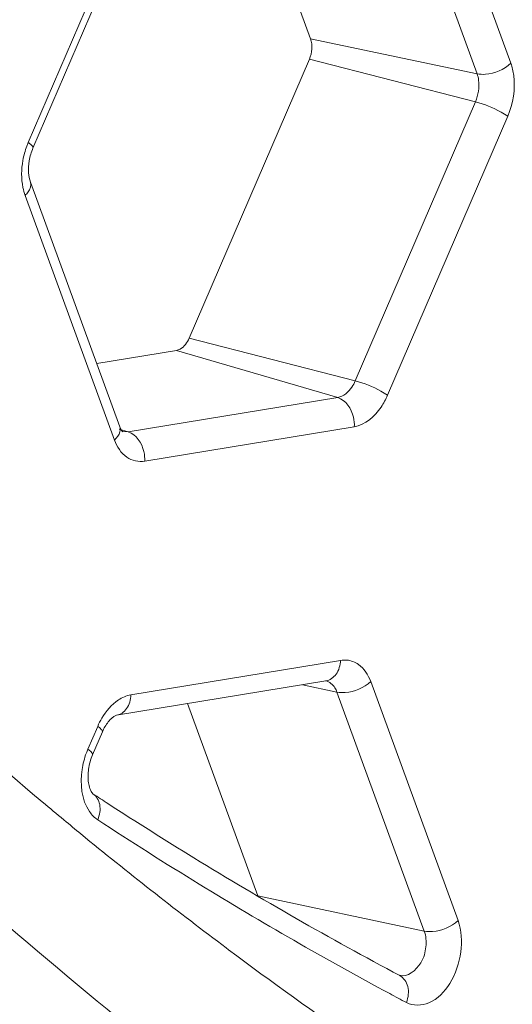
# Model space of a CAD drawing. Units: inches. Extents: x 0 to 415, y 0 to 292.
# Drawn here: x 379 to 380, y 89 to 91 of the extents above; entities that cross this region are included whole.
import ezdxf

# ---------------------------------------------------------------- set-up
doc = ezdxf.new("R2010")
doc.units = ezdxf.units.IN
doc.header["$MEASUREMENT"] = 0
doc.layers.add('Layer 1', color=7, linetype='Continuous')

# ---------------------------------------------------------------- blocks, each defined once
blk = doc.blocks.new('block 1239')
at = {"layer": 'Layer 1', "color": 7, "lineweight": 13}
blk.add_lwpolyline([(379.3842, 89.5684), (379.8758, 89.6491)], dxfattribs=at)
blk = doc.blocks.new('block 1245')
at = {"layer": 'Layer 1', "color": 7, "lineweight": 13}
blk.add_lwpolyline([(379.4183, 89.6167), (379.91, 89.6974)], dxfattribs=at)
blk = doc.blocks.new('block 1256')
at = {"layer": 'Layer 1', "color": 7, "lineweight": 13}
blk.add_lwpolyline([(379.9422, 90.2453), (379.4505, 90.1645)], dxfattribs=at)
blk = doc.blocks.new('block 1259')
at = {"layer": 'Layer 1', "color": 7, "lineweight": 13}
blk.add_lwpolyline([(379.9033, 90.3141), (379.4116, 90.2333)], dxfattribs=at)
blk = doc.blocks.new('block 1263')
at = {"layer": 'Layer 1', "color": 7, "lineweight": 13}
blk.add_lwpolyline([(379.3379, 90.3939), (379.5248, 90.4246)], dxfattribs=at)
blk = doc.blocks.new('block 1273')
at = {"layer": 'Layer 1', "color": 7, "lineweight": 13}
blk.add_lwpolyline([(379.8758, 89.6491), (379.8759, 89.6491)], dxfattribs=at)
blk = doc.blocks.new('block 1442')
at = {"layer": 'Layer 1', "color": 7, "lineweight": 13}
blk.add_lwpolyline([(379.4116, 90.2333), (379.3983, 90.2341)], dxfattribs=at)
blk = doc.blocks.new('block 1455')
at = {"layer": 'Layer 1', "color": 7, "lineweight": 13}
blk.add_lwpolyline([(380.1065, 89.0623), (379.7159, 89.1446)], dxfattribs=at)
blk = doc.blocks.new('block 1459')
at = {"layer": 'Layer 1', "color": 7, "lineweight": 13}
blk.add_lwpolyline([(379.9016, 89.623), (379.8208, 89.6401)], dxfattribs=at)
blk = doc.blocks.new('block 1668')
at = {"layer": 'Layer 1', "color": 7, "lineweight": 13}
blk.add_lwpolyline([(380.2304, 91.0734), (379.8397, 91.1557)], dxfattribs=at)
blk = doc.blocks.new('block 1701')
at = {"layer": 'Layer 1', "color": 7, "lineweight": 13}
blk.add_lwpolyline([(379.9446, 90.3533), (379.555, 90.4532)], dxfattribs=at)
blk = doc.blocks.new('block 1707')
at = {"layer": 'Layer 1', "color": 7, "lineweight": 13}
blk.add_lwpolyline([(380.2265, 91.0079), (379.8369, 91.1079)], dxfattribs=at)
blk = doc.blocks.new('block 1738')
at = {"layer": 'Layer 1', "color": 7, "lineweight": 13}
blk.add_lwpolyline([(379.4116, 90.2333), (379.3904, 90.2395)], dxfattribs=at)
blk = doc.blocks.new('block 1740')
at = {"layer": 'Layer 1', "color": 7, "lineweight": 13}
blk.add_lwpolyline([(379.9033, 90.3141), (379.5248, 90.4246)], dxfattribs=at)
blk = doc.blocks.new('block 2620')
at = {"layer": 'Layer 1', "color": 7, "lineweight": 13}
blk.add_lwpolyline([(379.7159, 89.1446), (379.551, 89.5958)], dxfattribs=at)
blk = doc.blocks.new('block 2624')
at = {"layer": 'Layer 1', "color": 7, "lineweight": 13}
blk.add_lwpolyline([(379.3798, 90.2143), (379.1701, 90.7882)], dxfattribs=at)
blk = doc.blocks.new('block 2627')
at = {"layer": 'Layer 1', "color": 7, "lineweight": 13}
blk.add_lwpolyline([(379.3921, 90.2455), (379.1824, 90.8194)], dxfattribs=at)
blk = doc.blocks.new('block 2633')
at = {"layer": 'Layer 1', "color": 7, "lineweight": 13}
blk.add_lwpolyline([(379.9016, 89.623), (380.1065, 89.0623)], dxfattribs=at)
blk = doc.blocks.new('block 2637')
at = {"layer": 'Layer 1', "color": 7, "lineweight": 13}
blk.add_lwpolyline([(379.9808, 89.6476), (380.1856, 89.0869)], dxfattribs=at)
blk = doc.blocks.new('block 2639')
at = {"layer": 'Layer 1', "color": 7, "lineweight": 13}
blk.add_lwpolyline([(379.8397, 91.1557), (379.6701, 91.6201)], dxfattribs=at)
blk = doc.blocks.new('block 2652')
at = {"layer": 'Layer 1', "color": 7, "lineweight": 13}
blk.add_lwpolyline([(380.0206, 91.6474), (380.2304, 91.0734)], dxfattribs=at)
blk = doc.blocks.new('block 2656')
at = {"layer": 'Layer 1', "color": 7, "lineweight": 13}
blk.add_lwpolyline([(380.0998, 91.672), (380.3095, 91.0981)], dxfattribs=at)
blk = doc.blocks.new('block 2951')
at = {"layer": 'Layer 1', "color": 7, "lineweight": 13}
blk.add_lwpolyline([(379.1774, 90.9121), (379.4593, 91.5668)], dxfattribs=at)
blk = doc.blocks.new('block 2954')
at = {"layer": 'Layer 1', "color": 7, "lineweight": 13}
blk.add_lwpolyline([(379.1884, 90.8992), (379.4704, 91.5539)], dxfattribs=at)
blk = doc.blocks.new('block 2965')
at = {"layer": 'Layer 1', "color": 7, "lineweight": 13}
blk.add_lwpolyline([(379.555, 90.4532), (379.8369, 91.1079)], dxfattribs=at)
blk = doc.blocks.new('block 2968')
at = {"layer": 'Layer 1', "color": 7, "lineweight": 13}
blk.add_lwpolyline([(379.3172, 89.4887), (379.3403, 89.5425)], dxfattribs=at)
blk = doc.blocks.new('block 2972')
at = {"layer": 'Layer 1', "color": 7, "lineweight": 13}
blk.add_lwpolyline([(379.3282, 89.4758), (379.3514, 89.5295)], dxfattribs=at)
blk = doc.blocks.new('block 2978')
at = {"layer": 'Layer 1', "color": 7, "lineweight": 13}
blk.add_lwpolyline([(380.2265, 91.0079), (379.9446, 90.3533)], dxfattribs=at)
blk = doc.blocks.new('block 3198')
at = {"layer": 'Layer 1', "color": 7, "lineweight": 13}
blk.add_lwpolyline([(380.3022, 90.9741), (380.0203, 90.3194)], dxfattribs=at)
blk = doc.blocks.new('block 4187')
at = {"layer": 'Layer 1', "color": 7, "lineweight": 13}
blk.add_open_spline([(379.174, 90.9037), (379.1699, 90.8929), (379.1669, 90.8817), (379.1648, 90.8702)], degree=3, dxfattribs=at)
blk = doc.blocks.new('block 4198')
at = {"layer": 'Layer 1', "color": 7, "lineweight": 13}
blk.add_open_spline([(379.3137, 89.4802), (379.309, 89.4675), (379.3056, 89.4544), (379.3037, 89.4411)], degree=3, dxfattribs=at)
blk = doc.blocks.new('block 4199')
at = {"layer": 'Layer 1', "color": 7, "lineweight": 13}
blk.add_open_spline([(379.1774, 90.9121), (379.1762, 90.9094), (379.175, 90.9066), (379.174, 90.9037)], degree=3, dxfattribs=at)
blk = doc.blocks.new('block 4210')
at = {"layer": 'Layer 1', "color": 7, "lineweight": 13}
blk.add_open_spline([(379.3172, 89.4887), (379.3159, 89.4859), (379.3148, 89.483), (379.3137, 89.4802)], degree=3, dxfattribs=at)
blk = doc.blocks.new('block 4265')
at = {"layer": 'Layer 1', "color": 7, "lineweight": 13}
blk.add_open_spline([(379.3292, 89.3842), (379.3409, 89.3766), (379.3526, 89.3689), (379.3644, 89.3613)], degree=3, dxfattribs=at)
blk = doc.blocks.new('block 4266')
at = {"layer": 'Layer 1', "color": 7, "lineweight": 13}
blk.add_open_spline([(379.3403, 89.3235), (379.4189, 89.2719), (379.4983, 89.2215), (379.5785, 89.1723)], degree=3, dxfattribs=at)
blk = doc.blocks.new('block 4268')
at = {"layer": 'Layer 1', "color": 7, "lineweight": 13}
blk.add_open_spline([(379.3644, 89.3613), (379.431, 89.318), (379.4982, 89.2756), (379.5659, 89.2341)], degree=3, dxfattribs=at)
blk = doc.blocks.new('block 4270')
at = {"layer": 'Layer 1', "color": 7, "lineweight": 13}
blk.add_open_spline([(379.5785, 89.1723), (379.725, 89.0824), (379.874, 88.9968), (380.0254, 88.9154)], degree=3, dxfattribs=at)
blk = doc.blocks.new('block 4271')
at = {"layer": 'Layer 1', "color": 7, "lineweight": 13}
blk.add_open_spline([(379.5659, 89.2341), (379.6451, 89.1855), (379.7251, 89.1381), (379.8058, 89.092)], degree=3, dxfattribs=at)
blk = doc.blocks.new('block 4275')
at = {"layer": 'Layer 1', "color": 7, "lineweight": 13}
blk.add_open_spline([(380.0254, 88.9154), (380.0385, 88.9084), (380.0515, 88.9014), (380.0646, 88.8945)], degree=3, dxfattribs=at)
blk = doc.blocks.new('block 4276')
at = {"layer": 'Layer 1', "color": 7, "lineweight": 13}
blk.add_open_spline([(379.8058, 89.092), (379.8861, 89.0461), (379.9671, 89.0014), (380.0488, 88.958)], degree=3, dxfattribs=at)
blk = doc.blocks.new('block 4327')
at = {"layer": 'Layer 1', "color": 7, "lineweight": 13}
blk.add_open_spline([(378.9269, 89.6126), (379.0182, 89.5299), (379.111, 89.4489), (379.2053, 89.3696)], degree=3, dxfattribs=at)
blk = doc.blocks.new('block 4328')
at = {"layer": 'Layer 1', "color": 7, "lineweight": 13}
blk.add_open_spline([(379.218, 89.3589), (379.2341, 89.3454), (379.2503, 89.3319), (379.2666, 89.3184)], degree=3, dxfattribs=at)
blk = doc.blocks.new('block 4329')
at = {"layer": 'Layer 1', "color": 7, "lineweight": 13}
blk.add_open_spline([(379.2666, 89.3184), (379.2795, 89.3077), (379.2925, 89.297), (379.3055, 89.2864)], degree=3, dxfattribs=at)
blk = doc.blocks.new('block 4330')
at = {"layer": 'Layer 1', "color": 7, "lineweight": 13}
blk.add_open_spline([(379.312, 89.281), (379.4202, 89.1925), (379.5301, 89.1064), (379.6419, 89.0226)], degree=3, dxfattribs=at)
blk = doc.blocks.new('block 4331')
at = {"layer": 'Layer 1', "color": 7, "lineweight": 13}
blk.add_open_spline([(379.6475, 89.0184), (379.7482, 88.9431), (379.8503, 88.8698), (379.9538, 88.7985)], degree=3, dxfattribs=at)
blk = doc.blocks.new('block 5456')
at = {"layer": 'Layer 1', "color": 7, "lineweight": 13}
blk.add_open_spline([(379.8369, 91.1079), (379.8432, 91.1226), (379.8452, 91.1407), (379.8397, 91.1557)], degree=3, dxfattribs=at)
blk = doc.blocks.new('block 5483')
at = {"layer": 'Layer 1', "color": 7, "lineweight": 13}
blk.add_open_spline([(379.5248, 90.4246), (379.5279, 90.4251), (379.5308, 90.4262), (379.5335, 90.4276), (379.5434, 90.4329), (379.5506, 90.443), (379.555, 90.4532)], degree=3, knots=[0, 0, 0, 0, 1, 1, 1, 2, 2, 2, 2], dxfattribs=at)
blk = doc.blocks.new('block 5526')
at = {"layer": 'Layer 1', "color": 7, "lineweight": 13}
blk.add_lwpolyline([(379.2053, 89.3696), (379.218, 89.3589)], dxfattribs=at)
blk = doc.blocks.new('block 5527')
at = {"layer": 'Layer 1', "color": 7, "lineweight": 13}
blk.add_lwpolyline([(379.3055, 89.2864), (379.312, 89.281)], dxfattribs=at)
blk = doc.blocks.new('block 5528')
at = {"layer": 'Layer 1', "color": 7, "lineweight": 13}
blk.add_lwpolyline([(379.6419, 89.0226), (379.6475, 89.0184)], dxfattribs=at)
blk = doc.blocks.new('block 5539')
at = {"layer": 'Layer 1', "color": 7, "lineweight": 13}
blk.add_open_spline([(379.1824, 90.8194), (379.1799, 90.8263), (379.1787, 90.8336), (379.1781, 90.8408)], degree=3, dxfattribs=at)
blk = doc.blocks.new('block 5540')
at = {"layer": 'Layer 1', "color": 7, "lineweight": 13}
blk.add_open_spline([(379.1781, 90.8408), (379.1774, 90.8504), (379.1781, 90.8602), (379.1797, 90.8697)], degree=3, dxfattribs=at)
blk = doc.blocks.new('block 5541')
at = {"layer": 'Layer 1', "color": 7, "lineweight": 13}
blk.add_open_spline([(379.1797, 90.8697), (379.1815, 90.8798), (379.1844, 90.8898), (379.1884, 90.8992)], degree=3, dxfattribs=at)
blk = doc.blocks.new('block 5542')
at = {"layer": 'Layer 1', "color": 7, "lineweight": 13}
blk.add_lwpolyline([(379.3992, 90.2337), (379.3964, 90.2368)], dxfattribs=at)
blk = doc.blocks.new('block 5543')
at = {"layer": 'Layer 1', "color": 7, "lineweight": 13}
blk.add_lwpolyline([(379.3964, 90.2368), (379.3921, 90.2455)], dxfattribs=at)
blk = doc.blocks.new('block 5544')
at = {"layer": 'Layer 1', "color": 7, "lineweight": 13}
blk.add_open_spline([(379.3514, 89.5295), (379.3549, 89.5378), (379.3594, 89.5458), (379.3649, 89.5528)], degree=3, dxfattribs=at)
blk = doc.blocks.new('block 5545')
at = {"layer": 'Layer 1', "color": 7, "lineweight": 13}
blk.add_open_spline([(379.3649, 89.5528), (379.3679, 89.5566), (379.3713, 89.5602), (379.375, 89.5632), (379.3759, 89.5639), (379.3769, 89.5647), (379.3778, 89.5653)], degree=3, knots=[0, 0, 0, 0, 1, 1, 1, 2, 2, 2, 2], dxfattribs=at)
blk = doc.blocks.new('block 5546')
at = {"layer": 'Layer 1', "color": 7, "lineweight": 13}
blk.add_lwpolyline([(379.3778, 89.5653), (379.3842, 89.5684)], dxfattribs=at)
blk = doc.blocks.new('block 5547')
at = {"layer": 'Layer 1', "color": 7, "lineweight": 13}
blk.add_open_spline([(379.3282, 89.4758), (379.3236, 89.465), (379.3204, 89.4535), (379.3188, 89.4418)], degree=3, dxfattribs=at)
blk = doc.blocks.new('block 5548')
at = {"layer": 'Layer 1', "color": 7, "lineweight": 13}
blk.add_open_spline([(379.3188, 89.4418), (379.3174, 89.4313), (379.3171, 89.4205), (379.3187, 89.41)], degree=3, dxfattribs=at)
blk = doc.blocks.new('block 5549')
at = {"layer": 'Layer 1', "color": 7, "lineweight": 13}
blk.add_open_spline([(379.3187, 89.41), (379.3191, 89.4079), (379.3195, 89.4058), (379.32, 89.4037), (379.3211, 89.399), (379.3227, 89.3943), (379.3249, 89.3899)], degree=3, knots=[0, 0, 0, 0, 1, 1, 1, 2, 2, 2, 2], dxfattribs=at)
blk = doc.blocks.new('block 5550')
at = {"layer": 'Layer 1', "color": 7, "lineweight": 13}
blk.add_lwpolyline([(379.3249, 89.3899), (379.3292, 89.3842)], dxfattribs=at)
blk = doc.blocks.new('block 6024')
at = {"layer": 'Layer 1', "color": 7, "lineweight": 13}
blk.add_open_spline([(379.1701, 90.7882), (379.1679, 90.7942), (379.1662, 90.8004), (379.1649, 90.8068), (379.1607, 90.8276), (379.1611, 90.8494), (379.1648, 90.8702)], degree=3, knots=[0, 0, 0, 0, 1, 1, 1, 2, 2, 2, 2], dxfattribs=at)
blk = doc.blocks.new('block 6025')
at = {"layer": 'Layer 1', "color": 7, "lineweight": 13}
blk.add_open_spline([(379.4505, 90.1645), (379.4364, 90.1622), (379.4207, 90.1659), (379.4086, 90.174), (379.3946, 90.1834), (379.3854, 90.1988), (379.3798, 90.2143)], degree=3, knots=[0, 0, 0, 0, 1, 1, 1, 2, 2, 2, 2], dxfattribs=at)
blk = doc.blocks.new('block 6026')
at = {"layer": 'Layer 1', "color": 7, "lineweight": 13}
blk.add_open_spline([(380.0203, 90.3194), (380.0161, 90.3097), (380.0112, 90.3005), (380.0051, 90.2916), (379.9901, 90.2696), (379.9679, 90.2495), (379.9422, 90.2453)], degree=3, knots=[0, 0, 0, 0, 1, 1, 1, 2, 2, 2, 2], dxfattribs=at)
blk = doc.blocks.new('block 6027')
at = {"layer": 'Layer 1', "color": 7, "lineweight": 13}
blk.add_open_spline([(380.3095, 91.0981), (380.3128, 91.0889), (380.315, 91.0793), (380.3163, 91.0696), (380.3205, 91.0375), (380.3149, 91.0037), (380.3022, 90.9741)], degree=3, knots=[0, 0, 0, 0, 1, 1, 1, 2, 2, 2, 2], dxfattribs=at)
blk = doc.blocks.new('block 6754')
at = {"layer": 'Layer 1', "color": 7, "lineweight": 13}
blk.add_open_spline([(380.2304, 91.0734), (380.2321, 91.0686), (380.2333, 91.0635), (380.234, 91.0584), (380.2362, 91.0414), (380.2332, 91.0236), (380.2265, 91.0079)], degree=3, knots=[0, 0, 0, 0, 1, 1, 1, 2, 2, 2, 2], dxfattribs=at)
blk = doc.blocks.new('block 6812')
at = {"layer": 'Layer 1', "color": 7, "lineweight": 13}
blk.add_open_spline([(379.9446, 90.3533), (379.9423, 90.3481), (379.9398, 90.3432), (379.9365, 90.3385), (379.9286, 90.3269), (379.9169, 90.3163), (379.9033, 90.3141)], degree=3, knots=[0, 0, 0, 0, 1, 1, 1, 2, 2, 2, 2], dxfattribs=at)
blk = doc.blocks.new('block 6866')
at = {"layer": 'Layer 1', "color": 7, "lineweight": 13}
blk.add_open_spline([(380.1065, 89.0623), (380.1107, 89.0507), (380.1114, 89.0378), (380.1102, 89.0256), (380.109, 89.0125), (380.1058, 89.0001), (380.0983, 88.988), (380.0872, 88.9701), (380.0667, 88.9529), (380.048, 88.9584)], degree=3, knots=[0, 0, 0, 0, 1, 1, 1, 2, 2, 2, 3, 3, 3, 3], dxfattribs=at)
blk = doc.blocks.new('block 7470')
at = {"layer": 'Layer 1', "color": 7, "lineweight": 13}
blk.add_open_spline([(379.91, 89.6974), (379.9093, 89.686), (379.9064, 89.6743), (379.8994, 89.6648), (379.8936, 89.657), (379.8851, 89.6507), (379.8758, 89.6491)], degree=3, knots=[0, 0, 0, 0, 1, 1, 1, 2, 2, 2, 2], dxfattribs=at)
blk = doc.blocks.new('block 7471')
at = {"layer": 'Layer 1', "color": 7, "lineweight": 13}
blk.add_open_spline([(379.9808, 89.6476), (379.9651, 89.6327), (379.9429, 89.6237), (379.9211, 89.622), (379.9145, 89.6215), (379.908, 89.6217), (379.9016, 89.623)], degree=3, knots=[0, 0, 0, 0, 1, 1, 1, 2, 2, 2, 2], dxfattribs=at)
blk = doc.blocks.new('block 7472')
at = {"layer": 'Layer 1', "color": 7, "lineweight": 13}
blk.add_open_spline([(380.1856, 89.0869), (380.1699, 89.072), (380.1478, 89.063), (380.126, 89.0613), (380.1194, 89.0608), (380.1128, 89.061), (380.1065, 89.0623)], degree=3, knots=[0, 0, 0, 0, 1, 1, 1, 2, 2, 2, 2], dxfattribs=at)
blk = doc.blocks.new('block 7473')
at = {"layer": 'Layer 1', "color": 7, "lineweight": 13}
blk.add_open_spline([(380.0646, 88.8945), (380.069, 88.9064), (380.0709, 88.9198), (380.0675, 88.9325), (380.0646, 88.943), (380.0581, 88.9531), (380.0488, 88.958)], degree=3, knots=[0, 0, 0, 0, 1, 1, 1, 2, 2, 2, 2], dxfattribs=at)
blk = doc.blocks.new('block 7474')
at = {"layer": 'Layer 1', "color": 7, "lineweight": 13}
blk.add_open_spline([(379.3403, 89.3235), (379.3448, 89.3345), (379.3473, 89.347), (379.3449, 89.359), (379.3428, 89.369), (379.3375, 89.3788), (379.3292, 89.3842)], degree=3, knots=[0, 0, 0, 0, 1, 1, 1, 2, 2, 2, 2], dxfattribs=at)
blk = doc.blocks.new('block 7475')
at = {"layer": 'Layer 1', "color": 7, "lineweight": 13}
blk.add_open_spline([(379.3172, 89.4887), (379.3185, 89.4878), (379.3197, 89.4869), (379.321, 89.4859), (379.3237, 89.4838), (379.3264, 89.4816), (379.3279, 89.4786)], degree=3, knots=[0, 0, 0, 0, 1, 1, 1, 2, 2, 2, 2], dxfattribs=at)
blk = doc.blocks.new('block 7476')
at = {"layer": 'Layer 1', "color": 7, "lineweight": 13}
blk.add_lwpolyline([(379.3279, 89.4786), (379.3282, 89.4758)], dxfattribs=at)
blk = doc.blocks.new('block 7477')
at = {"layer": 'Layer 1', "color": 7, "lineweight": 13}
blk.add_open_spline([(379.3403, 89.5425), (379.3416, 89.5415), (379.3429, 89.5406), (379.3442, 89.5396), (379.3468, 89.5375), (379.3495, 89.5353), (379.351, 89.5323)], degree=3, knots=[0, 0, 0, 0, 1, 1, 1, 2, 2, 2, 2], dxfattribs=at)
blk = doc.blocks.new('block 7478')
at = {"layer": 'Layer 1', "color": 7, "lineweight": 13}
blk.add_lwpolyline([(379.351, 89.5323), (379.3514, 89.5295)], dxfattribs=at)
blk = doc.blocks.new('block 7479')
at = {"layer": 'Layer 1', "color": 7, "lineweight": 13}
blk.add_open_spline([(379.4183, 89.6167), (379.4177, 89.6052), (379.4147, 89.5935), (379.4077, 89.5841), (379.402, 89.5762), (379.3935, 89.5699), (379.3842, 89.5684)], degree=3, knots=[0, 0, 0, 0, 1, 1, 1, 2, 2, 2, 2], dxfattribs=at)
blk = doc.blocks.new('block 7482')
at = {"layer": 'Layer 1', "color": 7, "lineweight": 13}
blk.add_open_spline([(380.3095, 91.0981), (380.2938, 91.0832), (380.2717, 91.0742), (380.2498, 91.0725), (380.2433, 91.072), (380.2367, 91.0721), (380.2304, 91.0734)], degree=3, knots=[0, 0, 0, 0, 1, 1, 1, 2, 2, 2, 2], dxfattribs=at)
blk = doc.blocks.new('block 7483')
at = {"layer": 'Layer 1', "color": 7, "lineweight": 13}
blk.add_open_spline([(380.3022, 90.9741), (380.2972, 90.9776), (380.2919, 90.9807), (380.2865, 90.9837), (380.2675, 90.9941), (380.2474, 91.0026), (380.2265, 91.0079)], degree=3, knots=[0, 0, 0, 0, 1, 1, 1, 2, 2, 2, 2], dxfattribs=at)
blk = doc.blocks.new('block 7484')
at = {"layer": 'Layer 1', "color": 7, "lineweight": 13}
blk.add_open_spline([(380.0203, 90.3194), (380.0152, 90.323), (380.01, 90.3261), (380.0046, 90.329), (379.9856, 90.3394), (379.9655, 90.3479), (379.9446, 90.3533)], degree=3, knots=[0, 0, 0, 0, 1, 1, 1, 2, 2, 2, 2], dxfattribs=at)
blk = doc.blocks.new('block 7485')
at = {"layer": 'Layer 1', "color": 7, "lineweight": 13}
blk.add_open_spline([(379.9422, 90.2453), (379.9427, 90.2528), (379.9421, 90.2603), (379.9403, 90.2679), (379.9356, 90.2877), (379.9222, 90.3085), (379.9033, 90.3141)], degree=3, knots=[0, 0, 0, 0, 1, 1, 1, 2, 2, 2, 2], dxfattribs=at)
blk = doc.blocks.new('block 7486')
at = {"layer": 'Layer 1', "color": 7, "lineweight": 13}
blk.add_open_spline([(379.4505, 90.1645), (379.451, 90.1721), (379.4505, 90.1795), (379.4486, 90.1872), (379.4439, 90.207), (379.4306, 90.2278), (379.4116, 90.2333)], degree=3, knots=[0, 0, 0, 0, 1, 1, 1, 2, 2, 2, 2], dxfattribs=at)
blk = doc.blocks.new('block 7487')
at = {"layer": 'Layer 1', "color": 7, "lineweight": 13}
blk.add_open_spline([(379.3798, 90.2143), (379.3854, 90.2196), (379.3905, 90.2262), (379.3925, 90.2337)], degree=3, dxfattribs=at)
blk = doc.blocks.new('block 7488')
at = {"layer": 'Layer 1', "color": 7, "lineweight": 13}
blk.add_open_spline([(379.3925, 90.2337), (379.3935, 90.2375), (379.3935, 90.2418), (379.3921, 90.2455)], degree=3, dxfattribs=at)
blk = doc.blocks.new('block 7489')
at = {"layer": 'Layer 1', "color": 7, "lineweight": 13}
blk.add_open_spline([(379.1701, 90.7882), (379.1726, 90.7906), (379.175, 90.7932), (379.1771, 90.7962), (379.1818, 90.8029), (379.1851, 90.812), (379.1824, 90.8195)], degree=3, knots=[0, 0, 0, 0, 1, 1, 1, 2, 2, 2, 2], dxfattribs=at)
blk = doc.blocks.new('block 7490')
at = {"layer": 'Layer 1', "color": 7, "lineweight": 13}
blk.add_open_spline([(379.1774, 90.9121), (379.1792, 90.9109), (379.1807, 90.9096), (379.1827, 90.9081), (379.1857, 90.9056), (379.1899, 90.9024), (379.1885, 90.8992)], degree=3, knots=[0, 0, 0, 0, 1, 1, 1, 2, 2, 2, 2], dxfattribs=at)
blk = doc.blocks.new('block 7501')
at = {"layer": 'Layer 1', "color": 7, "lineweight": 13}
blk.add_open_spline([(381.8493, 87.4011), (381.2709, 87.6321), (380.7156, 87.9248), (380.194, 88.2677), (379.6525, 88.6237), (379.1475, 89.034), (378.6829, 89.4836)], degree=3, knots=[0, 0, 0, 0, 1, 1, 1, 2, 2, 2, 2], dxfattribs=at)
blk = doc.blocks.new('block 7647')
at = {"layer": 'Layer 1', "color": 7, "lineweight": 13}
blk.add_open_spline([(375.2835, 90.8386), (375.7266, 90.0633), (376.2336, 89.3215), (376.8087, 88.6363), (377.348, 87.9937), (377.9473, 87.4009), (378.6051, 86.8807), (379.2302, 86.3863), (379.9082, 85.9575), (380.6286, 85.6147), (381.33, 85.281), (382.0717, 85.0288), (382.8298, 84.8694)], degree=3, knots=[0, 0, 0, 0, 1, 1, 1, 2, 2, 2, 3, 3, 3, 4, 4, 4, 4], dxfattribs=at)
blk = doc.blocks.new('block 7850')
at = {"layer": 'Layer 1', "color": 7, "lineweight": 13}
blk.add_open_spline([(379.875, 89.6492), (379.8839, 89.6474), (379.8919, 89.6407), (379.8969, 89.6328), (379.8989, 89.6297), (379.9004, 89.6264), (379.9016, 89.623)], degree=3, knots=[0, 0, 0, 0, 1, 1, 1, 2, 2, 2, 2], dxfattribs=at)
blk = doc.blocks.new('block 7903')
at = {"layer": 'Layer 1', "color": 7, "lineweight": 13}
blk.add_open_spline([(379.91, 89.6974), (379.9196, 89.699), (379.9299, 89.6981), (379.939, 89.6947)], degree=3, dxfattribs=at)
blk = doc.blocks.new('block 7904')
at = {"layer": 'Layer 1', "color": 7, "lineweight": 13}
blk.add_open_spline([(379.939, 89.6947), (379.9436, 89.693), (379.948, 89.6907), (379.952, 89.6878), (379.9655, 89.6783), (379.9751, 89.6631), (379.9808, 89.6476)], degree=3, knots=[0, 0, 0, 0, 1, 1, 1, 2, 2, 2, 2], dxfattribs=at)
blk = doc.blocks.new('block 7905')
at = {"layer": 'Layer 1', "color": 7, "lineweight": 13}
blk.add_open_spline([(379.3403, 89.5425), (379.3431, 89.549), (379.3463, 89.5554), (379.3499, 89.5616), (379.3597, 89.5783), (379.3726, 89.5938), (379.3887, 89.6045)], degree=3, knots=[0, 0, 0, 0, 1, 1, 1, 2, 2, 2, 2], dxfattribs=at)
blk = doc.blocks.new('block 7906')
at = {"layer": 'Layer 1', "color": 7, "lineweight": 13}
blk.add_open_spline([(379.3887, 89.6045), (379.3976, 89.6104), (379.4078, 89.6149), (379.4183, 89.6167)], degree=3, dxfattribs=at)
blk = doc.blocks.new('block 7907')
at = {"layer": 'Layer 1', "color": 7, "lineweight": 13}
blk.add_open_spline([(379.3403, 89.3235), (379.3327, 89.3284), (379.3264, 89.3351), (379.3212, 89.3426), (379.3019, 89.3702), (379.2988, 89.4081), (379.3037, 89.4411)], degree=3, knots=[0, 0, 0, 0, 1, 1, 1, 2, 2, 2, 2], dxfattribs=at)
blk = doc.blocks.new('block 7908')
at = {"layer": 'Layer 1', "color": 7, "lineweight": 13}
blk.add_open_spline([(380.1856, 89.0869), (380.1941, 89.0638), (380.1955, 89.0379), (380.1922, 89.0132), (380.1887, 88.987), (380.1799, 88.9621), (380.166, 88.9394), (380.1541, 88.92), (380.1384, 88.9024), (380.1171, 88.8939), (380.1004, 88.8872), (380.0801, 88.8862), (380.0646, 88.8945)], degree=3, knots=[0, 0, 0, 0, 1, 1, 1, 2, 2, 2, 3, 3, 3, 4, 4, 4, 4], dxfattribs=at)
blk = doc.blocks.new('block 7967')
at = {"layer": 'Layer 1', "color": 7, "lineweight": 13}
blk.add_open_spline([(382.527, 84.5207), (381.8747, 84.6519), (381.2339, 84.8501), (380.6196, 85.1092), (379.9943, 85.373), (379.3965, 85.6999), (378.834, 86.079), (378.2504, 86.4724), (377.705, 86.9218), (377.2013, 87.4132), (376.6718, 87.9298), (376.1884, 88.4929), (375.7499, 89.0885), (375.286, 89.7186), (374.8724, 90.3852), (374.5051, 91.0757), (374.1163, 91.8067), (373.7795, 92.5645), (373.4887, 93.3402), (372.8613, 95.0134), (372.448, 96.7701), (372.2075, 98.5385)], degree=3, knots=[0, 0, 0, 0, 1, 1, 1, 2, 2, 2, 3, 3, 3, 4, 4, 4, 5, 5, 5, 6, 6, 6, 7, 7, 7, 7], dxfattribs=at)
blk = doc.blocks.new('block 1111')
at = {"layer": 'Layer 1'}
for name in ['block 7967', 'block 2656', 'block 2652', 'block 2639', 'block 2951', 'block 2954', 'block 5456', 'block 1668', 'block 2965', 'block 1707', 'block 7482', 'block 6027', 'block 6754', 'block 2978', 'block 7483', 'block 3198', 'block 4187', 'block 4199', 'block 7490', 'block 5541', 'block 6024', 'block 5540', 'block 7647', 'block 5539', 'block 7489', 'block 2627', 'block 2624', 'block 5483', 'block 1701', 'block 1263', 'block 1740', 'block 6812', 'block 7484', 'block 1259', 'block 7485', 'block 6026', 'block 7487', 'block 1738', 'block 5543', 'block 7488', 'block 5542', 'block 1442', 'block 7486', 'block 1256', 'block 6025', 'block 7903', 'block 1245', 'block 7470', 'block 7904', 'block 1239', 'block 1459', 'block 7850', 'block 1273', 'block 7471', 'block 2637', 'block 4327', 'block 7479', 'block 7906', 'block 2633', 'block 7905', 'block 2620', 'block 5545', 'block 5546', 'block 2968', 'block 7477', 'block 5544', 'block 2972', 'block 7478', 'block 7501', 'block 4198', 'block 4210', 'block 7475', 'block 5547', 'block 7476', 'block 7907', 'block 5548', 'block 5549', 'block 5550', 'block 4265', 'block 7474', 'block 5526', 'block 4328', 'block 4268', 'block 4329', 'block 4266', 'block 5527', 'block 4330', 'block 4271', 'block 4270', 'block 1455', 'block 4276', 'block 7908', 'block 7472', 'block 6866', 'block 5528', 'block 4331', 'block 7473', 'block 4275']:
    blk.add_blockref(name, (0, 0), dxfattribs=at)

msp = doc.modelspace()

# ---------------------------------------------------------------- block references
at = {"layer": 'Layer 1'}
msp.add_blockref('block 1111', (0, 0), dxfattribs=at)

doc.saveas('drawing.dxf')
